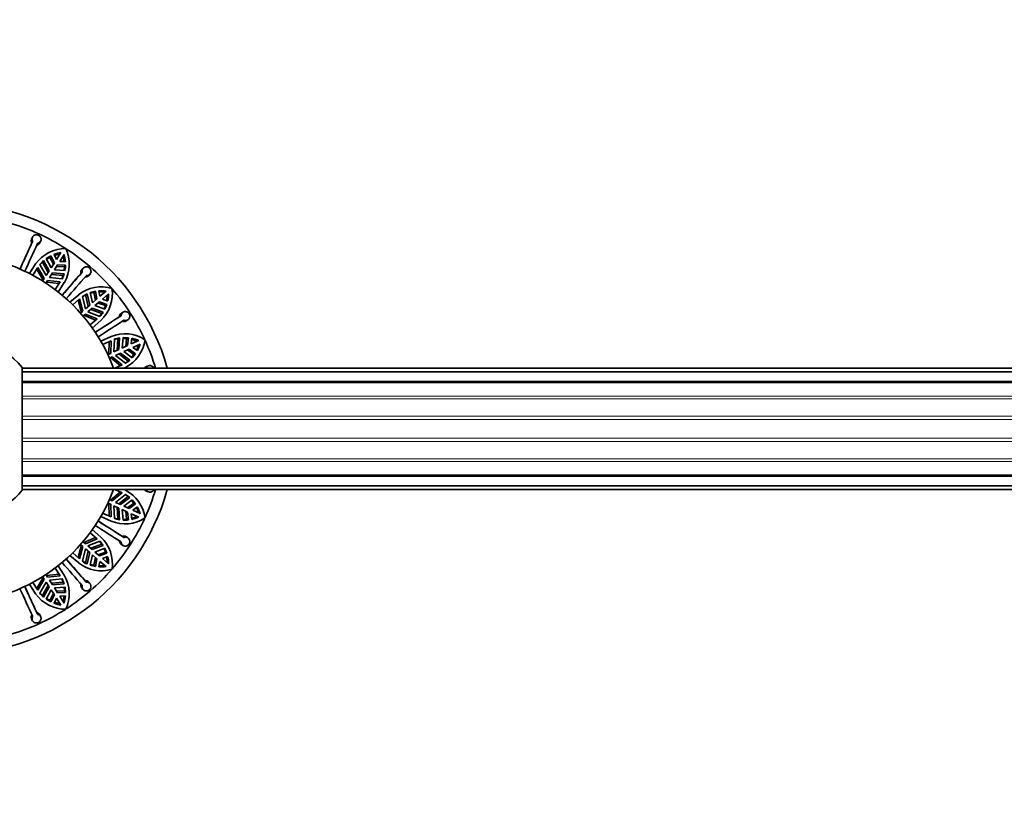
# Model space of a CAD drawing. Units: millimetres. Extents: x 0 to 1478, y 0 to 1758.
# Drawn here: x 514 to 644, y 1125 to 1230 of the extents above; entities that cross this region are included whole.
import ezdxf
from ezdxf import colors
from ezdxf.entities.mleader import LeaderData, LeaderLine
from ezdxf.math import Vec2, Vec3

# ---------------------------------------------------------------- set-up
doc = ezdxf.new("R2010")
doc.units = ezdxf.units.MM
doc.layers.add('DV1_Défaut', color=7, linetype='Continuous')
doc.layers.add('Défaut', color=7, linetype='Continuous')

# ---------------------------------------------------------------- blocks, each defined once
blk = doc.blocks.new('_DOT')
at = {"color": 0}
blk.add_line((0, 0), (-1, 0), dxfattribs=at)
at = {"color": 0, "const_width": 0.333}
blk.add_lwpolyline([(-0.1665, 0, 1), (0.1665, 0, 1)], format="xyb", close=True, dxfattribs=at)
blk = doc.blocks.new('SE')
at = {"layer": 'DV1_Défaut', "color": 7, "linetype": 'Continuous', "lineweight": 35}
for p, q in [((515.99, 1201.42), (515.88, 1201.19)), ((516.02, 1200.88), (515.91, 1200.66)), ((516.95, 1200.66), (517.06, 1200.88)), ((519.74, 1199.38), (519.16, 1198.48)), ((517.43, 1198.32), (516.95, 1197.8)), ((516.97, 1197.76), (517.29, 1198.11)), ((517.43, 1198.32), (517.29, 1198.11)), ((517.29, 1198.11), (518.05, 1196.76)), ((518.19, 1196.97), (517.43, 1198.32)), ((518.39, 1198.96), (517.79, 1198.61)), ((517.79, 1198.61), (518.45, 1197.38)), ((517.84, 1198.51), (518.25, 1198.75)), ((518.25, 1198.75), (518.39, 1198.96)), ((518.74, 1197.83), (518.25, 1198.75)), ((518.39, 1198.96), (518.87, 1198.03)), ((518.87, 1198.03), (518.45, 1197.38)), ((519.16, 1198.48), (518.82, 1199.14)), ((519.58, 1198.21), (520.16, 1199.11)), ((520.33, 1198.18), (519.58, 1198.21)), ((515.58, 1196.61), (516.4, 1197.88)), ((516.68, 1197.4), (516.03, 1196.38)), ((517.41, 1195.75), (516.55, 1197.19)), ((516.68, 1197.4), (517.54, 1195.97)), ((517.79, 1196.35), (516.95, 1197.8)), ((518.19, 1196.97), (517.79, 1196.35)), ((518.21, 1196.08), (518.61, 1196.69)), ((520.16, 1196.57), (518.61, 1196.69)), ((518.87, 1197.11), (519.29, 1197.76)), ((518.87, 1197.11), (520.27, 1197.01)), ((520.2, 1197.5), (519.16, 1197.56)), ((519.29, 1197.76), (520.34, 1197.71)), ((520.2, 1197.5), (520.15, 1197.02)), ((520.2, 1197.5), (520.34, 1197.71)), ((522.55, 1196.8), (522.38, 1196.62)), ((522.67, 1197.32), (522.5, 1197.14)), ((517.54, 1195.97), (517.32, 1195.62)), ((517.74, 1195.35), (517.96, 1195.7)), ((519.49, 1195.3), (517.83, 1195.48)), ((517.96, 1195.7), (519.63, 1195.51)), ((519.88, 1195.92), (518.21, 1196.08)), ((518.47, 1196.49), (520.02, 1196.36)), ((518.97, 1194.49), (519.63, 1195.51)), ((520.18, 1195.45), (519.37, 1194.18)), ((520.02, 1196.36), (519.84, 1195.92)), ((520.16, 1196.57), (520.02, 1196.36)), ((523.38, 1196.33), (523.55, 1196.51)), ((524.28, 1194.29), (523.6, 1194.12)), ((523.6, 1194.12), (523.9, 1192.76)), ((523.62, 1194.01), (524.09, 1194.13)), ((524.09, 1194.13), (524.28, 1194.29)), ((524.29, 1193.1), (524.09, 1194.13)), ((524.28, 1194.29), (524.48, 1193.27)), ((524.88, 1193.61), (524.74, 1194.35)), ((525.69, 1194.31), (524.88, 1193.61)), ((520.92, 1192.83), (522.07, 1193.82)), ((522.2, 1193.28), (521.28, 1192.48)), ((522.43, 1191.49), (522.01, 1193.11)), ((522.2, 1193.28), (522.63, 1191.66)), ((523.18, 1193.95), (522.57, 1193.59)), ((522.97, 1191.96), (522.57, 1193.59)), ((522.58, 1193.54), (522.99, 1193.79)), ((523.18, 1193.95), (522.99, 1193.79)), ((522.99, 1193.79), (523.33, 1192.27)), ((523.52, 1192.43), (523.18, 1193.95)), ((524.48, 1193.27), (523.9, 1192.76)), ((524.22, 1192.38), (524.81, 1192.89)), ((524.81, 1192.89), (525.8, 1192.54)), ((525.21, 1193.23), (526.02, 1193.94)), ((525.92, 1192.99), (525.21, 1193.23)), ((522.63, 1191.66), (522.32, 1191.39)), ((523.52, 1192.43), (522.97, 1191.96)), ((523.3, 1191.58), (523.85, 1192.06)), ((524.85, 1190.95), (523.3, 1191.58)), ((523.66, 1191.89), (525.11, 1191.34)), ((525.3, 1191.5), (523.85, 1192.06)), ((524.22, 1192.38), (525.53, 1191.9)), ((525.61, 1192.38), (524.62, 1192.73)), ((525.61, 1192.38), (525.43, 1191.93)), ((525.53, 1191.9), (525.8, 1192.54)), ((525.61, 1192.38), (525.8, 1192.54)), ((527.92, 1191.52), (527.71, 1191.39)), ((522.64, 1191.01), (522.95, 1191.28)), ((524.31, 1190.47), (522.76, 1191.11)), ((522.95, 1191.28), (524.5, 1190.63)), ((523.58, 1189.84), (524.5, 1190.63)), ((525.01, 1190.42), (523.87, 1189.43)), ((525.11, 1191.34), (524.81, 1190.97)), ((525.3, 1191.5), (525.11, 1191.34)), ((527.66, 1191.05), (527.45, 1190.92)), ((528.33, 1190.36), (528.54, 1190.49)), ((524.99, 1187.7), (526.36, 1188.32)), ((526.34, 1187.76), (525.23, 1187.26)), ((526.06, 1185.99), (526.11, 1187.66)), ((526.34, 1187.76), (526.29, 1186.09)), ((526.71, 1186.28), (526.78, 1187.96)), ((527.24, 1188.03), (527.14, 1186.48)), ((527.46, 1188.14), (527.24, 1188.03)), ((527.37, 1186.58), (527.46, 1188.14)), ((527.92, 1188.18), (527.82, 1186.79)), ((527.91, 1188.07), (528.39, 1188.05)), ((528.62, 1188.16), (527.92, 1188.18)), ((528.3, 1187.01), (528.39, 1188.05)), ((528.39, 1188.05), (528.62, 1188.16)), ((528.62, 1188.16), (528.52, 1187.11)), ((529, 1187.33), (529.08, 1188.08)), ((529.98, 1187.78), (529, 1187.33)), ((527.37, 1186.58), (526.71, 1186.28)), ((528.52, 1187.11), (527.82, 1186.79)), ((528.02, 1186.34), (528.73, 1186.66)), ((528.02, 1186.34), (529.14, 1185.5)), ((529.35, 1185.94), (528.5, 1186.55)), ((528.73, 1186.66), (529.58, 1186.05)), ((529.21, 1186.88), (530.18, 1187.32)), ((529.82, 1186.45), (529.21, 1186.88)), ((526.29, 1186.09), (525.92, 1185.92)), ((526.12, 1185.47), (526.49, 1185.64)), ((527.56, 1184.48), (526.26, 1185.53)), ((526.49, 1185.64), (527.79, 1184.58)), ((526.91, 1185.83), (527.57, 1186.13)), ((528.23, 1184.79), (526.91, 1185.83)), ((527.35, 1186.03), (528.58, 1185.08)), ((528.81, 1185.19), (527.57, 1186.13)), ((528.58, 1185.08), (528.19, 1184.81)), ((528.81, 1185.19), (528.58, 1185.08)), ((529.35, 1185.94), (529.05, 1185.57)), ((529.14, 1185.5), (529.58, 1186.05)), ((529.35, 1185.94), (529.58, 1186.05)), ((514.62, 1184.24), (514.62, 1168.04)), ((803.12, 1184.14), (514.62, 1184.14)), ((526.83, 1184.14), (527.79, 1184.58)), ((528.23, 1184.23), (528.03, 1184.14)), ((531.33, 1184.46), (531.09, 1184.4)), ((803.12, 1183.65), (514.62, 1183.65)), ((803.12, 1182.24), (514.62, 1182.24)), ((514.62, 1170.04), (803.12, 1170.04)), ((514.62, 1168.64), (803.12, 1168.64)), ((514.62, 1168.14), (803.12, 1168.14)), ((527.79, 1167.7), (526.83, 1168.14)), ((528.03, 1168.14), (528.23, 1168.05)), ((526.26, 1166.75), (527.56, 1167.8)), ((527.79, 1167.7), (526.49, 1166.64)), ((526.91, 1166.45), (528.23, 1167.49)), ((528.58, 1167.2), (527.35, 1166.25)), ((527.57, 1166.15), (528.81, 1167.1)), ((528.19, 1167.47), (528.58, 1167.2)), ((528.81, 1167.1), (528.23, 1167.49)), ((528.81, 1167.1), (528.58, 1167.2)), ((531.06, 1167.9), (531.29, 1167.82)), ((525.92, 1166.36), (526.29, 1166.19)), ((526.11, 1164.62), (526.06, 1166.29)), ((526.49, 1166.64), (526.12, 1166.81)), ((526.29, 1166.19), (526.34, 1164.52)), ((526.78, 1164.32), (526.71, 1166)), ((526.71, 1166), (527.37, 1165.7)), ((527.57, 1166.15), (526.91, 1166.45)), ((527.14, 1165.8), (527.24, 1164.25)), ((527.46, 1164.14), (527.37, 1165.7)), ((529.14, 1166.78), (528.02, 1165.95)), ((528.73, 1165.62), (528.02, 1165.95)), ((528.5, 1165.73), (529.35, 1166.34)), ((529.58, 1166.24), (528.73, 1165.62)), ((529.05, 1166.71), (529.35, 1166.34)), ((529.58, 1166.24), (529.14, 1166.78)), ((529.21, 1165.4), (529.82, 1165.84)), ((529.35, 1166.34), (529.58, 1166.24)), ((526.36, 1163.96), (524.99, 1164.59)), ((525.23, 1165.02), (526.34, 1164.52)), ((527.24, 1164.25), (526.78, 1164.37)), ((527.46, 1164.14), (527.24, 1164.25)), ((527.82, 1165.49), (527.92, 1164.1)), ((527.82, 1165.49), (528.52, 1165.17)), ((528.39, 1164.23), (528.3, 1165.27)), ((528.52, 1165.17), (528.62, 1164.13)), ((529.08, 1164.21), (529, 1164.95)), ((529, 1164.95), (529.98, 1164.5)), ((530.18, 1164.96), (529.21, 1165.4)), ((528.39, 1164.23), (527.91, 1164.21)), ((528.39, 1164.23), (528.62, 1164.13)), ((522.76, 1161.17), (524.31, 1161.81)), ((524.5, 1161.65), (522.95, 1161)), ((524.5, 1161.65), (523.58, 1162.44)), ((523.87, 1162.85), (525.01, 1161.86)), ((528.04, 1161.81), (527.83, 1161.95)), ((528.57, 1161.76), (528.36, 1161.91)), ((522.01, 1159.17), (522.43, 1160.79)), ((522.63, 1160.62), (522.2, 1159)), ((522.32, 1160.89), (522.63, 1160.62)), ((522.95, 1161), (522.64, 1161.27)), ((523.3, 1160.7), (524.85, 1161.33)), ((523.85, 1160.22), (523.3, 1160.7)), ((525.11, 1160.94), (523.66, 1160.39)), ((523.85, 1160.22), (525.3, 1160.78)), ((525.53, 1160.39), (524.22, 1159.9)), ((524.81, 1161.31), (525.11, 1160.94)), ((525.3, 1160.78), (524.85, 1161.33)), ((525.3, 1160.78), (525.11, 1160.94)), ((525.8, 1159.74), (525.53, 1160.39)), ((527.68, 1160.92), (527.89, 1160.78)), ((522.07, 1158.46), (520.92, 1159.45)), ((521.28, 1159.8), (522.2, 1159)), ((522.57, 1158.69), (522.97, 1160.32)), ((522.97, 1160.32), (523.52, 1159.85)), ((523.33, 1160.01), (522.99, 1158.49)), ((523.18, 1158.33), (523.52, 1159.85)), ((523.9, 1159.52), (523.6, 1158.16)), ((523.9, 1159.52), (524.48, 1159.01)), ((524.09, 1158.15), (524.29, 1159.18)), ((524.81, 1159.39), (524.22, 1159.9)), ((524.62, 1159.55), (525.61, 1159.9)), ((525.8, 1159.74), (524.81, 1159.39)), ((525.21, 1159.05), (525.92, 1159.29)), ((525.43, 1160.35), (525.61, 1159.9)), ((525.61, 1159.9), (525.8, 1159.74)), ((519.63, 1156.77), (518.97, 1157.79)), ((519.37, 1158.1), (520.18, 1156.83)), ((522.99, 1158.49), (522.58, 1158.74)), ((523.18, 1158.33), (522.99, 1158.49)), ((523.6, 1158.16), (524.28, 1157.99)), ((524.09, 1158.15), (523.62, 1158.27)), ((524.09, 1158.15), (524.28, 1157.99)), ((524.48, 1159.01), (524.28, 1157.99)), ((524.74, 1157.93), (524.88, 1158.67)), ((524.88, 1158.67), (525.69, 1157.97)), ((526.02, 1158.34), (525.21, 1159.05)), ((516.55, 1155.09), (517.41, 1156.53)), ((517.32, 1156.66), (517.54, 1156.31)), ((517.96, 1156.58), (517.74, 1156.93)), ((517.83, 1156.8), (519.49, 1156.98)), ((519.63, 1156.77), (517.96, 1156.58)), ((516.4, 1154.4), (515.58, 1155.67)), ((516.03, 1155.9), (516.68, 1154.88)), ((517.54, 1156.31), (516.68, 1154.88)), ((516.95, 1154.48), (517.79, 1155.93)), ((518.05, 1155.53), (517.29, 1154.17)), ((517.43, 1153.96), (518.19, 1155.32)), ((517.79, 1155.93), (518.19, 1155.32)), ((518.21, 1156.2), (519.88, 1156.36)), ((518.61, 1155.59), (518.21, 1156.2)), ((520.02, 1155.92), (518.47, 1155.8)), ((518.61, 1155.59), (520.16, 1155.71)), ((520.27, 1155.27), (518.87, 1155.17)), ((519.29, 1154.52), (518.87, 1155.17)), ((519.84, 1156.36), (520.02, 1155.92)), ((520.16, 1155.71), (519.88, 1156.36)), ((520.16, 1155.71), (520.02, 1155.92)), ((520.15, 1155.26), (520.2, 1154.78)), ((520.34, 1154.57), (520.27, 1155.27)), ((522.48, 1155.17), (522.64, 1154.98)), ((523.07, 1155.93), (522.91, 1156.12)), ((523.57, 1155.74), (523.41, 1155.93)), ((517.29, 1154.17), (516.97, 1154.52)), ((517.43, 1153.96), (517.29, 1154.17)), ((518.45, 1154.9), (517.79, 1153.67)), ((518.25, 1153.53), (518.74, 1154.46)), ((518.87, 1154.25), (518.39, 1153.32)), ((518.45, 1154.9), (518.87, 1154.25)), ((519.16, 1154.73), (520.2, 1154.78)), ((520.34, 1154.57), (519.29, 1154.52)), ((519.58, 1154.07), (520.33, 1154.11)), ((520.16, 1153.17), (519.58, 1154.07)), ((520.2, 1154.78), (520.34, 1154.57)), ((517.79, 1153.67), (518.39, 1153.32)), ((518.25, 1153.53), (517.84, 1153.77)), ((518.25, 1153.53), (518.39, 1153.32)), ((518.82, 1153.14), (519.16, 1153.8)), ((519.16, 1153.8), (519.74, 1152.9)), ((516.65, 1151.69), (516.55, 1151.92)), ((517.07, 1151.36), (516.97, 1151.59)), ((515.87, 1151.13), (515.96, 1150.89))]:
    blk.add_line(p, q, dxfattribs=at)
at = {"layer": 'DV1_Défaut', "color": 7, "linetype": 'Continuous', "lineweight": 18}
for p, q in [((514.62, 1182.44), (803.12, 1182.44)), ((514.62, 1180.45), (803.12, 1180.45)), ((514.62, 1180.1), (803.12, 1180.1)), ((514.62, 1177.8), (803.12, 1177.8)), ((514.62, 1177.38), (803.12, 1177.38)), ((514.62, 1174.9), (803.12, 1174.9)), ((514.62, 1174.48), (803.12, 1174.48)), ((514.62, 1172.18), (803.12, 1172.18)), ((514.62, 1171.83), (803.12, 1171.83)), ((514.62, 1169.84), (803.12, 1169.84))]:
    blk.add_line(p, q, dxfattribs=at)
at = {"layer": 'DV1_Défaut', "color": 7, "linetype": 'Continuous', "lineweight": 35}
for centre, radius, start, end in [((505.1, 1176.14), 29.75, 15.5993, 167.3349), ((505.1, 1176.14), 28.25, 57.3711, 73.5354), ((991.85, 981.91), 523.8, 155.3162, 155.7314), ((953.92, 999.5), 481.99, 155.3031, 155.7839), ((962.19, 995.74), 490.37, 155.3071, 155.7798), ((520.35, 1195.07), 4.85, 89.6316, 144.5984), ((520.46, 1194.62), 4.81, 98.6964, 110.002), ((515.93, 1197.88), 4.9, 330.2456, 24.6153), ((505.1, 1176.14), 28.25, 41.0241, 57.169), ((505.1, 1176.14), 23, 20.3544, 164.4879), ((520.32, 1194.43), 4.79, 98.6173, 107.3553), ((515.41, 1197.58), 4.79, 7.1901, 15.9282), ((515.51, 1197.79), 4.83, 4.5595, 15.833), ((885.98, 880.2), 481.99, 138.9394, 139.4203), ((516.04, 1197.8), 4.3, 349.4354, 358.7466), ((516.78, 1197.61), 3.54, 331.3325, 342.7878), ((917.41, 852.65), 523.8, 138.9525, 139.3678), ((892.85, 874.27), 490.37, 138.9435, 139.4162), ((525.07, 1190.01), 4.85, 73.2678, 128.235), ((525.05, 1189.54), 4.81, 82.3329, 93.6383), ((524.86, 1189.4), 4.79, 82.2536, 90.9917), ((521.59, 1193.96), 4.92, 314.0207, 8.1129), ((505.1, 1176.14), 28.25, 24.6358, 40.8036), ((521.03, 1193.81), 4.79, 350.8265, 359.5646), ((521.2, 1193.98), 4.81, 348.1807, 359.4846), ((787.17, 784.89), 481.99, 122.5758, 123.0567), ((809.57, 749.59), 523.8, 122.5889, 123.0041), ((792.09, 777.25), 490.37, 122.5798, 123.0525), ((522.35, 1193.45), 3.54, 314.9696, 326.4234), ((505.1, 1176.14), 12.5, 40.3945, 155.8952), ((528.16, 1183.79), 4.88, 57.0644, 111.711), ((527.79, 1184.55), 3.53, 99.0175, 106.8013), ((528.01, 1184.66), 3.52, 99.0042, 110.5118), ((525.97, 1188.57), 4.9, 297.4841, 351.9222), ((527.79, 1183.3), 4.79, 65.8899, 74.6281), ((528.02, 1183.38), 4.82, 65.9709, 77.2729), ((505.1, 1176.14), 28.25, 16.4504, 24.4501), ((525.37, 1188.6), 4.79, 334.4629, 343.2009), ((525.58, 1188.72), 4.81, 331.8162, 343.1218), ((526.53, 1187.89), 3.54, 298.6056, 310.0601), ((505.1, 1176.14), 29.75, 192.654, 344.4007), ((505.1, 1176.14), 23, 195.5121, 339.6456), ((505.1, 1176.14), 28.25, 335.5745, 343.5496), ((505.1, 1176.14), 12.5, 270, 319.6055), ((526.01, 1163.74), 4.85, 7.8135, 62.7801), ((525.37, 1163.68), 4.79, 16.7991, 25.5371), ((525.58, 1163.56), 4.81, 16.8782, 28.1838), ((528.16, 1168.49), 4.88, 248.2894, 302.9352), ((505.1, 1176.14), 28.25, 319.1667, 335.339), ((528.02, 1167.64), 3.54, 249.5132, 260.9708), ((527.79, 1168.98), 4.79, 285.3719, 294.1101), ((528.01, 1168.92), 4.83, 282.748, 294.0081), ((261.48, 749.38), 490.37, 57.1253, 57.598), ((243.58, 721.99), 523.8, 57.1344, 57.5496), ((266.38, 757.03), 481.99, 57.1212, 57.6021), ((528.1, 1168.4), 4.3, 267.6211, 276.9246), ((521.67, 1158.35), 4.85, 351.4497, 46.4167), ((521.03, 1158.47), 4.79, 0.4354, 9.1735), ((521.2, 1158.3), 4.81, 0.5147, 11.8201), ((151.12, 835.3), 490.37, 40.7617, 41.2343), ((126.22, 814.06), 523.8, 40.7707, 41.1859), ((157.97, 841.25), 482, 40.7576, 41.2385), ((525.09, 1162.37), 4.94, 232.3023, 286.195), ((524.69, 1161.52), 3.54, 233.1512, 244.6054), ((525.05, 1162.75), 4.82, 266.3704, 277.6584), ((524.86, 1162.88), 4.79, 269.0083, 277.7464), ((515.98, 1154.4), 4.85, 335.0859, 30.0532), ((505.1, 1176.14), 28.25, 302.8499, 319.0096), ((77.69, 952.62), 481.99, 24.394, 24.8748), ((39.56, 935.47), 523.8, 24.4071, 24.8223), ((69.43, 948.83), 490.37, 24.398, 24.8707), ((520.37, 1157.25), 4.9, 215.666, 270.104), ((519.78, 1156.6), 3.54, 216.7877, 228.2416), ((515.41, 1154.7), 4.79, 344.0718, 352.8099), ((515.53, 1154.49), 4.81, 344.151, 355.4565), ((520.46, 1157.66), 4.81, 249.998, 261.3036), ((520.32, 1157.85), 4.79, 252.6447, 261.3827), ((505.1, 1176.14), 28.25, 286.4293, 302.6122)]:
    blk.add_arc(centre, radius, start, end, dxfattribs=at)
for points, knots in [([(515.91, 1200.66), (515.88, 1200.7), (515.86, 1200.74), (515.85, 1200.79), (515.83, 1200.85), (515.82, 1200.91), (515.82, 1200.98), (515.82, 1201.04), (515.84, 1201.1), (515.86, 1201.16), (515.87, 1201.17), (515.87, 1201.18), (515.88, 1201.19)], [0, 0, 0, 0, 0.251458, 0.251458, 0.251458, 0.592835, 0.592835, 0.592835, 0.935975, 0.935975, 0.935975, 1, 1, 1, 1]), ([(516.66, 1200.59), (516.66, 1200.59), (516.66, 1200.59), (516.66, 1200.59), (516.72, 1200.6), (516.78, 1200.62), (516.84, 1200.65), (516.9, 1200.68), (516.95, 1200.72), (516.99, 1200.77), (517.03, 1200.82), (517.06, 1200.87), (517.09, 1200.93), (517.11, 1200.99), (517.12, 1201.06), (517.12, 1201.12), (517.12, 1201.19), (517.11, 1201.25), (517.09, 1201.32), (517.07, 1201.38), (517.03, 1201.44), (516.99, 1201.49), (516.97, 1201.53), (516.94, 1201.56), (516.9, 1201.59), (516.85, 1201.63), (516.79, 1201.66), (516.73, 1201.68), (516.67, 1201.71), (516.6, 1201.72), (516.54, 1201.73), (516.47, 1201.73), (516.41, 1201.72), (516.34, 1201.7), (516.28, 1201.69), (516.22, 1201.66), (516.17, 1201.62), (516.11, 1201.58), (516.07, 1201.54), (516.03, 1201.48), (515.99, 1201.43), (515.96, 1201.37), (515.95, 1201.31), (515.93, 1201.25), (515.93, 1201.18), (515.94, 1201.12), (515.94, 1201.05), (515.96, 1200.99), (515.99, 1200.93), (516, 1200.92), (516.01, 1200.9), (516.02, 1200.88)], [0, 0, 0, 0, 0.000247, 0.000247, 0.000247, 0.066722, 0.066722, 0.066722, 0.133504, 0.133504, 0.133504, 0.200763, 0.200763, 0.200763, 0.268565, 0.268565, 0.268565, 0.336635, 0.336635, 0.336635, 0.404298, 0.404298, 0.404298, 0.446788, 0.446788, 0.446788, 0.512117, 0.512117, 0.512117, 0.577431, 0.577431, 0.577431, 0.643042, 0.643042, 0.643042, 0.709796, 0.709796, 0.709796, 0.77768, 0.77768, 0.77768, 0.845969, 0.845969, 0.845969, 0.913829, 0.913829, 0.913829, 0.980911, 0.980911, 0.980911, 1, 1, 1, 1]), ([(516.95, 1200.66), (516.95, 1200.65), (516.94, 1200.65), (516.94, 1200.64), (516.91, 1200.58), (516.87, 1200.53), (516.82, 1200.49), (516.77, 1200.45), (516.71, 1200.42), (516.65, 1200.4), (516.62, 1200.38), (516.58, 1200.37), (516.54, 1200.37)], [0, 0, 0, 0, 0.044746, 0.044746, 0.044746, 0.418626, 0.418626, 0.418626, 0.790469, 0.790469, 0.790469, 1, 1, 1, 1]), ([(522.38, 1196.62), (522.38, 1196.62), (522.38, 1196.63), (522.38, 1196.63), (522.36, 1196.69), (522.35, 1196.76), (522.36, 1196.82), (522.36, 1196.88), (522.38, 1196.94), (522.4, 1197), (522.43, 1197.05), (522.46, 1197.1), (522.5, 1197.14)], [0, 0, 0, 0, 0.011229, 0.011229, 0.011229, 0.351907, 0.351907, 0.351907, 0.693307, 0.693307, 0.693307, 1, 1, 1, 1]), ([(523.08, 1196.35), (523.12, 1196.34), (523.16, 1196.34), (523.2, 1196.34), (523.27, 1196.35), (523.33, 1196.37), (523.39, 1196.39), (523.44, 1196.42), (523.5, 1196.46), (523.54, 1196.5), (523.59, 1196.55), (523.62, 1196.6), (523.65, 1196.66), (523.68, 1196.72), (523.69, 1196.78), (523.7, 1196.85), (523.7, 1196.92), (523.69, 1196.98), (523.68, 1197.05), (523.66, 1197.11), (523.63, 1197.17), (523.59, 1197.23), (523.57, 1197.26), (523.54, 1197.3), (523.51, 1197.33), (523.46, 1197.37), (523.41, 1197.41), (523.35, 1197.44), (523.29, 1197.47), (523.22, 1197.49), (523.16, 1197.5), (523.09, 1197.5), (523.03, 1197.5), (522.96, 1197.49), (522.9, 1197.47), (522.84, 1197.45), (522.78, 1197.42), (522.73, 1197.38), (522.68, 1197.34), (522.64, 1197.29), (522.6, 1197.24), (522.57, 1197.18), (522.55, 1197.12), (522.53, 1197.06), (522.52, 1196.99), (522.53, 1196.93), (522.53, 1196.89), (522.54, 1196.84), (522.55, 1196.8)], [0, 0, 0, 0, 0.043403, 0.043403, 0.043403, 0.110048, 0.110048, 0.110048, 0.177111, 0.177111, 0.177111, 0.244721, 0.244721, 0.244721, 0.312746, 0.312746, 0.312746, 0.38063, 0.38063, 0.38063, 0.447636, 0.447636, 0.447636, 0.488632, 0.488632, 0.488632, 0.554278, 0.554278, 0.554278, 0.619878, 0.619878, 0.619878, 0.686174, 0.686174, 0.686174, 0.753706, 0.753706, 0.753706, 0.821947, 0.821947, 0.821947, 0.890018, 0.890018, 0.890018, 0.957363, 0.957363, 0.957363, 1, 1, 1, 1]), ([(523.38, 1196.33), (523.36, 1196.31), (523.34, 1196.29), (523.32, 1196.27), (523.27, 1196.23), (523.21, 1196.2), (523.15, 1196.18), (523.09, 1196.16), (523.02, 1196.16), (522.96, 1196.16), (522.94, 1196.16), (522.92, 1196.16), (522.91, 1196.16)], [0, 0, 0, 0, 0.1561557, 0.1561557, 0.1561557, 0.5296526, 0.5296526, 0.5296526, 0.9006599, 0.9006599, 0.9006599, 1, 1, 1, 1]), ([(528.04, 1190.46), (528.06, 1190.45), (528.08, 1190.45), (528.1, 1190.44), (528.16, 1190.42), (528.22, 1190.41), (528.29, 1190.41), (528.35, 1190.42), (528.41, 1190.43), (528.47, 1190.45), (528.53, 1190.48), (528.59, 1190.51), (528.63, 1190.55), (528.68, 1190.6), (528.72, 1190.65), (528.75, 1190.71), (528.78, 1190.77), (528.8, 1190.83), (528.81, 1190.9), (528.82, 1190.96), (528.82, 1191.03), (528.8, 1191.1), (528.79, 1191.16), (528.76, 1191.23), (528.73, 1191.29), (528.71, 1191.32), (528.69, 1191.35), (528.66, 1191.38), (528.62, 1191.43), (528.56, 1191.48), (528.51, 1191.51), (528.45, 1191.54), (528.38, 1191.57), (528.32, 1191.58), (528.26, 1191.59), (528.19, 1191.6), (528.13, 1191.59), (528.06, 1191.58), (528, 1191.56), (527.94, 1191.53), (527.89, 1191.49), (527.83, 1191.45), (527.79, 1191.4), (527.75, 1191.36), (527.72, 1191.3), (527.7, 1191.24), (527.67, 1191.18), (527.66, 1191.12), (527.66, 1191.05)], [0, 0, 0, 0, 0.020517, 0.020517, 0.020517, 0.087066, 0.087066, 0.087066, 0.153972, 0.153972, 0.153972, 0.221397, 0.221397, 0.221397, 0.289328, 0.289328, 0.289328, 0.357353, 0.357353, 0.357353, 0.424736, 0.424736, 0.424736, 0.490964, 0.490964, 0.490964, 0.530761, 0.530761, 0.530761, 0.597055, 0.597055, 0.597055, 0.663289, 0.663289, 0.663289, 0.730423, 0.730423, 0.730423, 0.798524, 0.798524, 0.798524, 0.866751, 0.866751, 0.866751, 0.934376, 0.934376, 0.934376, 1, 1, 1, 1]), ([(527.45, 1190.92), (527.45, 1190.95), (527.45, 1190.97), (527.45, 1190.99), (527.46, 1191.05), (527.48, 1191.11), (527.51, 1191.17), (527.53, 1191.23), (527.57, 1191.28), (527.62, 1191.32), (527.64, 1191.35), (527.68, 1191.37), (527.71, 1191.39)], [0, 0, 0, 0, 0.108249, 0.108249, 0.108249, 0.449105, 0.449105, 0.449105, 0.7910703, 0.7910703, 0.7910703, 1, 1, 1, 1]), ([(528.33, 1190.36), (528.29, 1190.34), (528.25, 1190.32), (528.2, 1190.31), (528.14, 1190.29), (528.08, 1190.28), (528.01, 1190.29), (527.95, 1190.29), (527.88, 1190.31), (527.83, 1190.34)], [0, 0, 0, 0, 0.2635501, 0.2635501, 0.2635501, 0.6359198, 0.6359198, 0.6359198, 1, 1, 1, 1]), ([(530.75, 1184.14), (530.78, 1184.2), (530.82, 1184.25), (530.87, 1184.29), (530.92, 1184.33), (530.97, 1184.36), (531.03, 1184.38), (531.05, 1184.39), (531.07, 1184.4), (531.09, 1184.4)], [0, 0, 0, 0, 0.428269, 0.428269, 0.428269, 0.864065, 0.864065, 0.864065, 1, 1, 1, 1]), ([(531.99, 1184.14), (531.98, 1184.17), (531.96, 1184.21), (531.94, 1184.24), (531.9, 1184.29), (531.85, 1184.34), (531.79, 1184.37), (531.74, 1184.41), (531.68, 1184.44), (531.62, 1184.46), (531.55, 1184.48), (531.49, 1184.48), (531.42, 1184.48), (531.36, 1184.47), (531.29, 1184.46), (531.24, 1184.43), (531.18, 1184.4), (531.12, 1184.36), (531.08, 1184.32), (531.04, 1184.27), (531, 1184.21), (530.97, 1184.16), (530.97, 1184.15), (530.97, 1184.15), (530.97, 1184.14)], [0, 0, 0, 0, 0.0813072, 0.0813072, 0.0813072, 0.2313237, 0.2313237, 0.2313237, 0.381208, 0.381208, 0.381208, 0.532986, 0.532986, 0.532986, 0.685804, 0.685804, 0.685804, 0.8377573, 0.8377573, 0.8377573, 0.9879803, 0.9879803, 0.9879803, 1, 1, 1, 1]), ([(530.96, 1168.14), (530.97, 1168.11), (530.99, 1168.08), (531.01, 1168.05), (531.04, 1167.99), (531.08, 1167.94), (531.13, 1167.9), (531.18, 1167.87), (531.24, 1167.83), (531.3, 1167.82), (531.36, 1167.8), (531.43, 1167.79), (531.49, 1167.79), (531.56, 1167.79), (531.62, 1167.81), (531.68, 1167.83), (531.74, 1167.86), (531.8, 1167.9), (531.85, 1167.94), (531.9, 1167.99), (531.94, 1168.04), (531.98, 1168.1), (531.98, 1168.11), (531.99, 1168.12), (532, 1168.14)], [0, 0, 0, 0, 0.077595, 0.077595, 0.077595, 0.224456, 0.224456, 0.224456, 0.372279, 0.372279, 0.372279, 0.521313, 0.521313, 0.521313, 0.671175, 0.671175, 0.671175, 0.820551, 0.820551, 0.820551, 0.967851, 0.967851, 0.967851, 1, 1, 1, 1]), ([(531.06, 1167.9), (531.04, 1167.9), (531.02, 1167.91), (531.01, 1167.92), (530.95, 1167.94), (530.89, 1167.98), (530.85, 1168.03), (530.82, 1168.06), (530.79, 1168.1), (530.76, 1168.14)], [0, 0, 0, 0, 0.141726, 0.141726, 0.141726, 0.643521, 0.643521, 0.643521, 1, 1, 1, 1]), ([(527.66, 1161.22), (527.66, 1161.21), (527.66, 1161.21), (527.66, 1161.2), (527.66, 1161.13), (527.68, 1161.07), (527.7, 1161.01), (527.72, 1160.95), (527.76, 1160.9), (527.8, 1160.85), (527.84, 1160.8), (527.9, 1160.77), (527.95, 1160.74), (528.01, 1160.71), (528.07, 1160.69), (528.14, 1160.68), (528.2, 1160.67), (528.27, 1160.68), (528.34, 1160.69), (528.4, 1160.71), (528.46, 1160.74), (528.52, 1160.77), (528.58, 1160.81), (528.63, 1160.85), (528.67, 1160.91), (528.71, 1160.96), (528.74, 1161.02), (528.77, 1161.08), (528.79, 1161.14), (528.8, 1161.21), (528.81, 1161.27), (528.81, 1161.34), (528.8, 1161.4), (528.78, 1161.46), (528.76, 1161.53), (528.73, 1161.59), (528.7, 1161.64), (528.67, 1161.67), (528.64, 1161.7), (528.61, 1161.73), (528.56, 1161.77), (528.51, 1161.81), (528.45, 1161.83), (528.39, 1161.85), (528.32, 1161.86), (528.26, 1161.86), (528.19, 1161.86), (528.13, 1161.85), (528.07, 1161.82), (528.06, 1161.82), (528.05, 1161.82), (528.04, 1161.81)], [0, 0, 0, 0, 0.007692, 0.007692, 0.007692, 0.074199, 0.074199, 0.074199, 0.14103, 0.14103, 0.14103, 0.208356, 0.208356, 0.208356, 0.276215, 0.276215, 0.276215, 0.344282, 0.344282, 0.344282, 0.411855, 0.411855, 0.411855, 0.478322, 0.478322, 0.478322, 0.543777, 0.543777, 0.543777, 0.609065, 0.609065, 0.609065, 0.675174, 0.675174, 0.675174, 0.742527, 0.742527, 0.742527, 0.78634, 0.78634, 0.78634, 0.85387, 0.85387, 0.85387, 0.921439, 0.921439, 0.921439, 0.988441, 0.988441, 0.988441, 1, 1, 1, 1]), ([(527.83, 1161.95), (527.88, 1161.98), (527.94, 1161.99), (528, 1162), (528.06, 1162.01), (528.13, 1162), (528.19, 1161.99), (528.25, 1161.97), (528.31, 1161.95), (528.36, 1161.91), (528.36, 1161.91), (528.36, 1161.91), (528.36, 1161.91)], [0, 0, 0, 0, 0.307378, 0.307378, 0.307378, 0.648755, 0.648755, 0.648755, 0.992168, 0.992168, 0.992168, 1, 1, 1, 1]), ([(527.68, 1160.92), (527.67, 1160.93), (527.65, 1160.94), (527.64, 1160.95), (527.59, 1160.99), (527.55, 1161.04), (527.52, 1161.1), (527.49, 1161.16), (527.47, 1161.22), (527.46, 1161.29), (527.45, 1161.31), (527.45, 1161.34), (527.45, 1161.36)], [0, 0, 0, 0, 0.106345, 0.106345, 0.106345, 0.480154, 0.480154, 0.480154, 0.851647, 0.851647, 0.851647, 1, 1, 1, 1]), ([(522.48, 1155.17), (522.47, 1155.19), (522.45, 1155.21), (522.44, 1155.22), (522.41, 1155.28), (522.38, 1155.34), (522.37, 1155.4), (522.36, 1155.46), (522.36, 1155.53), (522.37, 1155.6), (522.37, 1155.62), (522.38, 1155.64), (522.38, 1155.67)], [0, 0, 0, 0, 0.120329, 0.120329, 0.120329, 0.494069, 0.494069, 0.494069, 0.865442, 0.865442, 0.865442, 1, 1, 1, 1]), ([(522.54, 1155.47), (522.54, 1155.46), (522.54, 1155.45), (522.53, 1155.45), (522.52, 1155.38), (522.51, 1155.32), (522.52, 1155.25), (522.53, 1155.19), (522.55, 1155.13), (522.57, 1155.07), (522.6, 1155.02), (522.64, 1154.96), (522.69, 1154.92), (522.74, 1154.88), (522.79, 1154.84), (522.85, 1154.82), (522.91, 1154.79), (522.98, 1154.78), (523.04, 1154.77), (523.11, 1154.77), (523.18, 1154.78), (523.24, 1154.8), (523.31, 1154.81), (523.37, 1154.84), (523.42, 1154.88), (523.48, 1154.92), (523.53, 1154.97), (523.57, 1155.02), (523.61, 1155.07), (523.64, 1155.13), (523.66, 1155.2), (523.68, 1155.26), (523.69, 1155.32), (523.69, 1155.39), (523.69, 1155.45), (523.68, 1155.52), (523.65, 1155.58), (523.63, 1155.64), (523.6, 1155.7), (523.56, 1155.75), (523.53, 1155.78), (523.5, 1155.81), (523.46, 1155.83), (523.41, 1155.87), (523.35, 1155.9), (523.29, 1155.91), (523.23, 1155.93), (523.17, 1155.94), (523.1, 1155.93), (523.09, 1155.93), (523.08, 1155.93), (523.07, 1155.93)], [0, 0, 0, 0, 0.008449, 0.008449, 0.008449, 0.07496, 0.07496, 0.07496, 0.141797, 0.141797, 0.141797, 0.209129, 0.209129, 0.209129, 0.276995, 0.276995, 0.276995, 0.345062, 0.345062, 0.345062, 0.412625, 0.412625, 0.412625, 0.479079, 0.479079, 0.479079, 0.544527, 0.544527, 0.544527, 0.60982, 0.60982, 0.60982, 0.675943, 0.675943, 0.675943, 0.74331, 0.74331, 0.74331, 0.811512, 0.811512, 0.811512, 0.855576, 0.855576, 0.855576, 0.922375, 0.922375, 0.922375, 0.989203, 0.989203, 0.989203, 1, 1, 1, 1]), ([(522.91, 1156.12), (522.97, 1156.13), (523.03, 1156.13), (523.09, 1156.12), (523.16, 1156.11), (523.22, 1156.08), (523.27, 1156.05), (523.3, 1156.03), (523.33, 1156.01), (523.36, 1155.98), (523.38, 1155.97), (523.39, 1155.95), (523.41, 1155.93)], [0, 0, 0, 0, 0.320466, 0.320466, 0.320466, 0.662423, 0.662423, 0.662423, 0.873724, 0.873724, 0.873724, 1, 1, 1, 1]), ([(515.87, 1151.13), (515.86, 1151.15), (515.85, 1151.17), (515.84, 1151.2), (515.83, 1151.26), (515.82, 1151.32), (515.83, 1151.39), (515.84, 1151.45), (515.86, 1151.51), (515.89, 1151.57), (515.89, 1151.59), (515.9, 1151.61), (515.92, 1151.63)], [0, 0, 0, 0, 0.142552, 0.142552, 0.142552, 0.516152, 0.516152, 0.516152, 0.887306, 0.887306, 0.887306, 1, 1, 1, 1]), ([(516.01, 1151.39), (516.01, 1151.39), (516, 1151.38), (516, 1151.38), (515.97, 1151.32), (515.94, 1151.26), (515.93, 1151.2), (515.92, 1151.13), (515.92, 1151.07), (515.93, 1151.01), (515.94, 1150.94), (515.96, 1150.88), (516, 1150.83), (516.03, 1150.77), (516.07, 1150.72), (516.12, 1150.68), (516.17, 1150.64), (516.23, 1150.61), (516.29, 1150.58), (516.36, 1150.56), (516.42, 1150.55), (516.49, 1150.55), (516.56, 1150.55), (516.62, 1150.56), (516.69, 1150.58), (516.75, 1150.6), (516.81, 1150.63), (516.86, 1150.67), (516.92, 1150.71), (516.96, 1150.76), (517, 1150.81), (517.04, 1150.86), (517.07, 1150.93), (517.09, 1150.99), (517.11, 1151.05), (517.11, 1151.12), (517.11, 1151.18), (517.11, 1151.25), (517.09, 1151.31), (517.07, 1151.37), (517.04, 1151.43), (517, 1151.48), (516.96, 1151.53), (516.93, 1151.56), (516.9, 1151.58), (516.86, 1151.61), (516.81, 1151.64), (516.75, 1151.66), (516.68, 1151.68), (516.67, 1151.68), (516.66, 1151.68), (516.65, 1151.69)], [0, 0, 0, 0, 0.006711, 0.006711, 0.006711, 0.073214, 0.073214, 0.073214, 0.14004, 0.14004, 0.14004, 0.207357, 0.207357, 0.207357, 0.27521, 0.27521, 0.27521, 0.343279, 0.343279, 0.343279, 0.410864, 0.410864, 0.410864, 0.477349, 0.477349, 0.477349, 0.542814, 0.542814, 0.542814, 0.608098, 0.608098, 0.608098, 0.674188, 0.674188, 0.674188, 0.741525, 0.741525, 0.741525, 0.809714, 0.809714, 0.809714, 0.877888, 0.877888, 0.877888, 0.921167, 0.921167, 0.921167, 0.987525, 0.987525, 0.987525, 1, 1, 1, 1]), ([(516.55, 1151.92), (516.62, 1151.91), (516.68, 1151.89), (516.73, 1151.86), (516.77, 1151.84), (516.8, 1151.81), (516.83, 1151.79), (516.88, 1151.75), (516.92, 1151.7), (516.95, 1151.64), (516.96, 1151.63), (516.97, 1151.61), (516.97, 1151.59)], [0, 0, 0, 0, 0.340512, 0.340512, 0.340512, 0.550298, 0.550298, 0.550298, 0.897948, 0.897948, 0.897948, 1, 1, 1, 1])]:
    blk.add_open_spline(points, degree=3, knots=knots, dxfattribs=at)

msp = doc.modelspace()

# ---------------------------------------------------------------- block references
at = {"layer": 'Défaut'}
msp.add_blockref('SE', (0, 0), dxfattribs=at)

# ---------------------------------------------------------------- leaders
at = {"layer": 'Défaut', "color": 7, "linetype": 'Continuous', "lineweight": 18}
ml = msp.add_multileader_mtext('Standard', dxfattribs=at)
ml.set_content('{\\pxsm0.9;\\fSolid Edge ISO|b1||i0||c0|p34;\\W1.;14/05/2019\\P}', color=256)
ml.set_leader_properties()
ml.set_arrow_properties(name='DOT')
ml.build(insert=Vec2(0, 0))
ml.multileader.update_dxf_attribs({"leader_type": 0, "dogleg_length": 0, "arrow_head_size": 12})
ctx = ml.context
ctx.base_point, ctx.char_height, ctx.arrow_head_size, ctx.landing_gap_size = Vec3(1390.41, 1750.71), 12, 12, 4.2
notes = []
notes.append((ctx, [(0, (0, 0, 0), (0, 0), (1, 0), 1, [])]))
ctx.mtext.insert = Vec3(1392.41, 1756.83)
for ctx, leaders in notes:
    for number, flags, end, landing, length, lines in leaders:
        leader = LeaderData()
        leader.index, (leader.has_last_leader_line, leader.has_dogleg_vector, leader.attachment_direction) = number, flags
        leader.last_leader_point, leader.dogleg_vector, leader.dogleg_length = Vec3(end), Vec3(landing), length
        for number, points, colour, breaks in lines:
            line = LeaderLine()
            line.index, line.vertices, line.color, line.breaks = number, Vec3.list(points), colors.encode_raw_color(colour), breaks
            leader.lines.append(line)
        ctx.leaders.append(leader)

doc.saveas('drawing.dxf')
